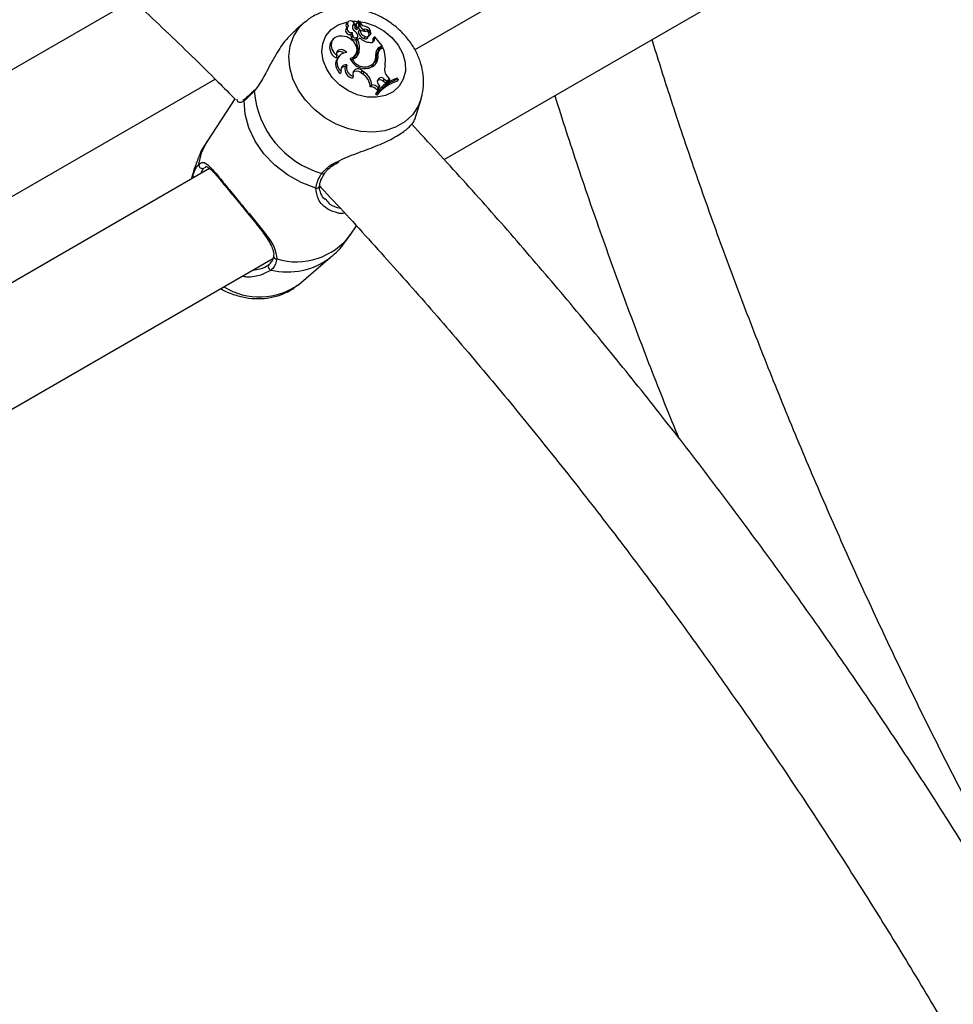
# Model space of a CAD drawing. Units: millimetres. Extents: x 0 to 42, y 0 to 29.8.
# Drawn here: x 31.5 to 31.8, y 23.7 to 23.9 of the extents above; entities that cross this region are included whole.
import ezdxf

# ---------------------------------------------------------------- set-up
doc = ezdxf.new("R2010")
doc.units = ezdxf.units.MM

msp = doc.modelspace()

# ---------------------------------------------------------------- linework, layer by layer
at = {"color": 7, "linetype": 'Continuous', "lineweight": 25}
for p, q in [((31.94245486588428, 24.1143308550356), (31.63887136716697, 23.93907583163416)), ((31.64597608180277, 23.91238611579533), (31.95780048450347, 24.09239851180286)), ((31.57020792631756, 23.95118975766418), (31.34269756405397, 23.81985082115728)), ((31.62520624634962, 23.94470181387375), (31.62521079868491, 23.94607645100172)), ((31.62550050701141, 23.94599247345553), (31.62520943131055, 23.94566355444353)), ((31.62549459782236, 23.94502554326414), (31.62549832929179, 23.94598891957931)), ((31.61203326014256, 23.94579705780552), (31.60984434961522, 23.94393991702089)), ((31.62245602129986, 23.94468855673892), (31.62211429377855, 23.944302400566)), ((31.62257855482457, 23.94588079315535), (31.62223682730326, 23.94549463698242)), ((31.62412256629413, 23.94550814780951), (31.62392326591002, 23.9450443336179)), ((31.62457712530352, 23.94509561862688), (31.6242241813512, 23.94468377662976)), ((31.62472391647465, 23.94467346117094), (31.62438784805005, 23.94421206982017)), ((31.62493755780996, 23.94591129118838), (31.62459583028864, 23.94552513501545)), ((31.62497015472318, 23.94418748837507), (31.62519093740748, 23.94465348118084)), ((31.62542449108336, 23.94391293363705), (31.62506658107282, 23.94357764666545)), ((31.62657807971501, 23.94409336731711), (31.62635445404325, 23.94367947147689)), ((31.61895065289162, 23.94168776539889), (31.61860892537031, 23.94130160922596)), ((31.62360307589653, 23.94332173520068), (31.62323737342459, 23.94280860414143)), ((31.6237309352998, 23.94255958907408), (31.62338230578561, 23.94211853933284)), ((31.62489345899318, 23.94161652852825), (31.62452554463865, 23.9412180365581)), ((31.62474712857323, 23.94180711544738), (31.62496791125753, 23.94227310825315)), ((31.62546871499209, 23.94194861674772), (31.62489345899318, 23.94161652852825)), ((31.626761589007, 23.94229657794329), (31.62646233466721, 23.94180865474028)), ((31.62741786851179, 23.94207115750986), (31.62763865119609, 23.94253715031562)), ((31.62777193744315, 23.94259204591281), (31.62768684501491, 23.94277773613845)), ((31.62788661688519, 23.9425768368386), (31.62790941653941, 23.94262495870501)), ((31.62810983477787, 23.94306081867129), (31.62808712406532, 23.94300136093505)), ((31.62869944967216, 23.94139202375267), (31.62872826917098, 23.94191678587485)), ((31.62905286561036, 23.94181102480587), (31.62869944967216, 23.94139202375267)), ((31.62907778492548, 23.94226477012486), (31.6289250571391, 23.94214711216381)), ((31.62905286561036, 23.94181102480587), (31.62907778492548, 23.94226477012486)), ((31.63088154774551, 23.94007383506597), (31.62907778492548, 23.94226477012486)), ((31.6302530934468, 23.93907802336264), (31.62991136592549, 23.93869186718971)), ((31.63024952057615, 23.9397089735474), (31.63000991409459, 23.93922279522432)), ((31.63000991409459, 23.93922279522432), (31.63069349445334, 23.93961741776564)), ((31.63024952057615, 23.9397089735474), (31.63088154774551, 23.94007383506597)), ((31.6306761141854, 23.93942150976971), (31.63106968721062, 23.93964871464098)), ((31.63088154774551, 23.94007383506597), (31.63069349445334, 23.93961741776564)), ((31.61981857293645, 23.9377270479262), (31.61967327515763, 23.93712104915487)), ((31.6204314137687, 23.93763667427928), (31.62008968624738, 23.93725051810634)), ((31.62369095656459, 23.93673895515924), (31.62345206088688, 23.93649117928798)), ((31.62435637213398, 23.93769008180304), (31.62457715481828, 23.93815607460881)), ((31.62525422580558, 23.93852434891093), (31.62490206696534, 23.93811744996274)), ((31.62984145280701, 23.93795226723679), (31.62948820597955, 23.93752916602596)), ((31.62090253099142, 23.93394725683972), (31.62075812467495, 23.93329992746978)), ((31.6222585761561, 23.93541219957794), (31.62187370815909, 23.93492503311681)), ((31.62599319342491, 23.93403911960737), (31.62567465260184, 23.93356159898643)), ((31.62599319342491, 23.93403911960737), (31.62646722584784, 23.93370545904318)), ((31.62875826694508, 23.93575302045035), (31.62853204627038, 23.93527828280298)), ((31.62888631321247, 23.93583614239218), (31.62910709589677, 23.93630213519794)), ((31.36263372310643, 23.8005685405085), (31.59024894501011, 23.93196801119711)), ((31.62381917366214, 23.93271233938918), (31.62365485530379, 23.93218006341453)), ((31.62567465260184, 23.93356159898643), (31.62614868502418, 23.93322793842265)), ((31.62646722584784, 23.93370545904318), (31.62614868502418, 23.93322793842265)), ((31.6313856408907, 23.931977883321), (31.63106819885568, 23.93149959300268)), ((31.6313856408907, 23.931977883321), (31.63201217605888, 23.9315611723551)), ((31.63201217605888, 23.9315611723551), (31.63173603087543, 23.93105541534091)), ((31.63201217605888, 23.9315611723551), (31.6326689111001, 23.93191253307738)), ((31.63221221374853, 23.93247319701272), (31.6326689111001, 23.93191253307738)), ((31.6326689111001, 23.93191253307738), (31.63248177946506, 23.93145439932477)), ((31.63479403983482, 23.93190087400655), (31.63457255780318, 23.93216989648702)), ((31.63479403983482, 23.93190087400655), (31.63461641635627, 23.93143178816462)), ((31.6283315171783, 23.93057043453737), (31.62797942511323, 23.93007128410497)), ((31.62987400112328, 23.92984447105463), (31.62959295474778, 23.92931295238128)), ((31.62959295474778, 23.92931295238128), (31.63003729780303, 23.92977065807659)), ((31.63008984809098, 23.92937409878497), (31.62974812056966, 23.92898794261204)), ((31.62987400112328, 23.92984447105463), (31.6302387256168, 23.93022016383508)), ((31.62989247606142, 23.93075317502601), (31.6302387256168, 23.93022016383508)), ((31.6302387256168, 23.93022016383508), (31.63003729780303, 23.92977065807659)), ((31.63106819885568, 23.93149959300268), (31.63173603087543, 23.93105541534091)), ((31.63173603087543, 23.93105541534091), (31.63248177946506, 23.93145439932477)), ((31.59506814953104, 23.92713019299488), (31.58836144236573, 23.91697017526664)), ((31.62974812056966, 23.92898794261204), (31.62927793827022, 23.92840854533443)), ((31.62964653085488, 23.92883043102559), (31.62927793827022, 23.92840854533443)), ((31.62927793827022, 23.92840854533443), (31.62959160707232, 23.92802754847179)), ((31.62986494501219, 23.9285651349294), (31.62959160707232, 23.92802754847179)), ((31.62964653085488, 23.92883043102559), (31.62986494501219, 23.9285651349294)), ((31.63879535331501, 23.92211547916968), (31.64033923968707, 23.92711205932321)), ((31.588901475291, 23.91022882707992), (31.28531797657369, 23.73497380367849)), ((31.58527460515138, 23.91044552351216), (31.58440571585753, 23.90763348040248)), ((31.58461108301119, 23.90775203633676), (31.58484944421156, 23.90862501201304)), ((31.61692951430988, 23.90294609446867), (31.61715844834795, 23.90268962806565)), ((31.62313511049055, 23.89401580496778), (31.6246058781556, 23.89624387683416)), ((31.61056845744646, 23.88201218132639), (31.61834861393093, 23.88861311164037)), ((31.2924226912095, 23.70828408783966), (31.6042470939102, 23.88829648384718))]:
    msp.add_line(p, q, dxfattribs=at)
at = {"color": 8, "linetype": 'Continuous', "lineweight": 25}
for p, q in [((31.62549459782236, 23.94502554326414), (31.62519607545286, 23.94467305681335)), ((31.58484944421156, 23.90862501201304), (31.58527460515138, 23.91044552351216)), ((31.58788227958243, 23.91042674754098), (31.5875113532386, 23.91032882128469)), ((31.60388035050436, 23.8855091791905), (31.60186799074472, 23.88452182671134))]:
    msp.add_line(p, q, dxfattribs=at)
at = {"color": 8, "linetype": 'Continuous', "lineweight": 25, "flags": 128}
for points in [[(31.61873335445619, 23.93234514143191), (31.61739346033975, 23.93434257323992), (31.61653868748405, 23.93647067770194), (31.616215116915, 23.9386147281556), (31.61644019240573, 23.94065913828596), (31.61720178007826, 23.94249369341372), (31.61845882254406, 23.94401949219709), (31.6201435523184, 23.94515427842871), (31.6221651451831, 23.94583687548911), (31.62261398562379, 23.94591752623853)], [(31.62355399125813, 23.94601655796237), (31.62441461654352, 23.9460304843941), (31.62677069681639, 23.94572466763746), (31.62910636910434, 23.94493591187973), (31.63129571670976, 23.94370673914796), (31.63322071133656, 23.94210341446227), (31.63477757602613, 23.94021237347149), (31.63588237980009, 23.93813556268489), (31.636475562401, 23.93598494350956), (31.63652514520132, 23.93387645638188), (31.63602845517945, 23.9319237703887), (31.63501226902303, 23.93023215533732), (31.63353136959077, 23.92889280663303), (31.6316655925544, 23.92797792891114), (31.62951552243688, 23.92753684346647), (31.62719707007477, 23.9275933293295), (31.62483522383502, 23.92814434133273), (31.62255731145975, 23.92916017427644), (31.62048613579475, 23.9305860643437), (31.61873335445619, 23.93234514143191), (31.61873335445619, 23.93234514143191)], [(31.61220855495121, 23.92681351286337), (31.61043908131059, 23.92933812221988), (31.60914876812545, 23.93201858667541), (31.60838155546376, 23.93476362622779), (31.60816356983253, 23.93747976184737), (31.60850223447098, 23.94007449879329), (31.60938601656104, 23.94245947641088), (31.61078481996361, 23.94455347714784), (31.61210178403942, 23.94585472674379)], [(31.640389133455, 23.92727806709666), (31.63963352508875, 23.92537023085104), (31.63823472168617, 23.92327623011408), (31.63636853154329, 23.92154451494136), (31.63409850552715, 23.92023405681613), (31.63150194665115, 23.91938948181812), (31.62866727761357, 23.91903955093593), (31.62569102966868, 23.91919618064606), (31.62267455537064, 23.9198540371116), (31.61972057713379, 23.92099071781961), (31.61692968914409, 23.92256751447188), (31.61439693174471, 23.92453073114958), (31.61220855495121, 23.92681351286337)], [(31.58628201376835, 23.91125795348556), (31.58700667638072, 23.91427818822155), (31.58836144236573, 23.91697017526664)]]:
    msp.add_lwpolyline(points, dxfattribs=at)
at = {"color": 7, "linetype": 'Continuous', "lineweight": 25, "flags": 128}
for points in [[(31.62412256629413, 23.94550814780951), (31.62387268669834, 23.94581628376915), (31.62352472431334, 23.94602866863503), (31.62314145566986, 23.94610698566479), (31.62279202696533, 23.94603710553976), (31.62253947927187, 23.94583163546119), (31.62242937518109, 23.945527644662), (31.6224815787735, 23.94517997667866), (31.62268667190347, 23.94485135492835)], [(31.62392326591002, 23.9450443336179), (31.62371974755833, 23.9449004690314), (31.62367073218388, 23.94485075705483)], [(31.62118271604074, 23.9424366812319), (31.62027583498309, 23.94240651478935), (31.61948351128416, 23.94211978015278), (31.61887992844934, 23.94160332364838), (31.61852159859676, 23.94090549994975), (31.6184420713534, 23.94009164473749), (31.61864879267814, 23.93923795746465), (31.61912240771322, 23.93842436697155), (31.61981857293645, 23.9377270479262)], [(31.62310153408609, 23.93701050377769), (31.62396637413555, 23.93741050684751), (31.62454955305234, 23.93810009243996), (31.62477681667207, 23.93899145799482), (31.62461922830017, 23.93997110900373), (31.62409685312169, 23.94091430987528), (31.62327620337029, 23.94170096608862), (31.62226176955448, 23.94223091541546), (31.62118271604074, 23.9424366812319)], [(31.62226050224204, 23.93842414661935), (31.62189020860352, 23.93877709598601), (31.6214357520659, 23.93901969281086), (31.62095035423688, 23.93912352647158), (31.62049086027262, 23.93907643696188), (31.62011108171613, 23.93888393895523), (31.61985549460344, 23.93856857597901), (31.61975403085529, 23.93816728033196), (31.61981857293645, 23.9377270479262)], [(31.61475131638222, 23.90544910045073), (31.61118716038387, 23.90680638771217), (31.60781852980227, 23.90869887119646), (31.60476166541651, 23.91106124728859), (31.60212204994109, 23.91381199786692), (31.59999076815123, 23.91685620323557), (31.59844136383565, 23.92008881750267), (31.59752730203317, 23.92339829338162), (31.59728012412343, 23.92667043133487)]]:
    msp.add_lwpolyline(points, dxfattribs=at)
at = {"color": 7, "linetype": 'Continuous', "lineweight": 25}
for centre, radius, start, end in [((31.62604653288236, 23.94493317015885), 0.001478359948563447, 126.9807855816245, 173.6913571051272), ((31.62517080864773, 23.94607652512422), 3.999010587854104e-05, 359.8938010150221, 109.8500051806053), ((31.62551409469742, 23.94597721125067), 1.963753992023781e-05, 9.552949095748998, 143.4002222255459), ((31.62689832252116, 23.9461358439049), 0.001373677870913653, 186.4944955840398, 256.5390825170439), ((31.6230150346452, 23.94381052357464), 0.001026292883870132, 151.3619083159369, 282.5119140779152), ((31.6228480587522, 23.94501086351034), 0.000779513089349867, 141.6393201126803, 222.6031293474952), ((31.62326614087968, 23.94415919681083), 0.0009026999246975115, 129.9357875337674, 291.9163486817635), ((31.62481316603964, 23.94458708830937), 0.001151207457984971, 126.8621382950038, 236.644141160737), ((31.62220200691739, 23.94116288362999), 0.003158760731259677, 28.7949475431509, 51.22581394241779), ((31.624868793532, 23.94464318891044), 0.0006458887106958078, 176.3971529024717, 221.8730207848613), ((31.62574850021916, 23.94451320953599), 0.001533832176187713, 138.7201998410896, 173.6153187991037), ((31.62468709982201, 23.94439162188618), 0.0003489850533011284, 210.9638977120586, 324.2016141653568), ((31.62515446186929, 23.94505976856211), 0.000578448560657259, 176.446746033508, 221.9000812704007), ((31.62495815169752, 23.94480552428633), 0.0002688992489380932, 209.4145445035927, 337.3137261883638), ((31.62714409583518, 23.94378169984854), 0.002087511745926014, 185.6095900673869, 250.9380469554281), ((31.62615072938884, 23.94466439079548), 0.001014276008163707, 186.3771984072105, 231.01615032987), ((31.62743573555672, 23.94421547380075), 0.002033871894264782, 188.5545431653106, 250.6426032403123), ((31.62688567767835, 23.94721085157701), 0.003607121983531226, 246.1036228938858, 270.0190664988051), ((31.62650678582636, 23.94510626286496), 0.001015401501582633, 184.5595535487074, 274.0261932081316), ((31.62655019759839, 23.94239957427435), 0.001694022515825164, 22.97564391855297, 89.05691941583625), ((31.6264484624609, 23.94314165963631), 0.001663337980457825, 357.2142333072838, 85.51421722094439), ((31.62700633749081, 23.94293269940877), 0.0006815807649699175, 248.9557114746338, 100.094268214795), ((31.62097586825915, 23.93967845199029), 0.002870027534844575, 145.559188349092, 243.0083375433924), ((31.62456909113149, 23.94272804877547), 0.001334151872103842, 176.538406442511, 207.1841340745936), ((31.62413053921563, 23.94225129407216), 0.0007599191316277439, 190.0609605338055, 324.2317773084606), ((31.62482626358641, 23.94313514194833), 0.001237337935451782, 171.3265833541625, 207.7201987555978), ((31.62435297885872, 23.94259796431734), 0.0006232261615824328, 183.5302293265398, 7.97061659384712), ((31.62027022358309, 23.93912813313683), 0.004740828366025882, 347.6908132780873, 26.15690496409642), ((31.62058022984161, 23.9395461657215), 0.004784385839950841, 347.6681638020418, 25.64114416749922), ((31.62825938395673, 23.94501434252198), 0.004145661321567089, 227.6890300855345, 267.3109755251672), ((31.62680637080339, 23.94242669829259), 0.0007073462345695015, 240.8973453216721, 329.8251593329196), ((31.62783377653936, 23.94261836755883), 6.720790779036552e-05, 203.0568995016611, 321.8338539963734), ((31.6281909917319, 23.94172971347939), 0.0008657009380835338, 261.6242384902123, 5.389474513563258), ((31.62789058417432, 23.94129512509063), 0.0008146488472369405, 338.7301990008761, 6.831237510642901), ((31.6311577874441, 23.93813250669388), 0.001819394526672892, 119.9479995012547, 186.5393701494239), ((31.63087704990034, 23.93769775274324), 0.001754331517904326, 119.6224651262944, 146.1818938525347), ((31.63149742282856, 23.93798323040099), 0.001656259469351884, 119.7279027450567, 181.0711860150279), ((31.62352815542197, 23.93654192480621), 0.008156399009160537, 350.5188099108022, 22.38957446275617), ((31.62239743789384, 23.93560914372227), 0.00283193000097254, 144.577890314274, 234.629047723353), ((31.62067298037303, 23.93727299756717), 0.00136711752746065, 47.59556309518891, 131.646173875017), ((31.62233647934794, 23.93595669951266), 0.00246861656499423, 91.76368218077755, 234.4881558712063), ((31.62670222071046, 23.93840530214082), 0.00386139957020117, 201.1748785153928, 305.3312002916711), ((31.62246320131463, 23.93859856405398), 0.002099865650822611, 292.8169276602665, 334.3648914689745), ((31.62295777869826, 23.93895800358318), 0.002337033523818426, 288.2836544222497, 349.3063480851021), ((31.62660145429714, 23.93818280786928), 0.003248954862645846, 206.3852953178707, 311.5940185317838), ((31.62269011115878, 23.93851798263731), 0.002247926803434904, 325.2875477877265, 349.7363078541325), ((31.62654942477192, 23.93752174501336), 0.002829729726614876, 321.3140907746944, 8.199119288565559), ((31.62719184152374, 23.93734164527103), 0.002719062179779223, 309.8805754923732, 12.97764088153096), ((31.62678837374542, 23.93693472106979), 0.002764499755532419, 325.4181117024042, 12.41717218828477), ((31.63120953838444, 23.93756104888784), 0.001721627649936988, 138.941372498127, 181.0611225117972), ((31.62203533739029, 23.93425875107486), 0.001174852754957865, 79.04638415071744, 195.3749569666532), ((31.62179105811603, 23.93370630966029), 0.001221522776326828, 86.12031847010824, 138.047230852948), ((31.62416099098357, 23.93445884048971), 0.002334308952287866, 168.4798038177732, 257.477403492121), ((31.62438243964366, 23.93483888887395), 0.002199882105273321, 164.8937549608086, 255.1645611795172), ((31.62501528087738, 23.93319696608546), 0.001290556277388268, 40.73419794120218, 202.0563120905095), ((31.62678910476154, 23.93667043717888), 0.002230681265794411, 286.3903950743222, 321.3842934240009), ((31.62646276077054, 23.93698379375687), 0.002681549942423082, 320.5045566276571, 334.6605276786771), ((31.63431260697297, 23.93440328016741), 0.002852520408558705, 163.8153994192787, 222.5803737004848), ((31.62470766611624, 23.93246201562622), 0.001464290418385024, 48.67122426753108, 133.3761182189208), ((31.62395312743334, 23.92984539092069), 0.004032629506631716, 3.211181269240772, 57.01304121889914), ((31.62420443197252, 23.93023802604779), 0.004140450180804224, 4.604842867058079, 56.87214644598686), ((31.63716432608955, 23.92304388326541), 0.009486905721636957, 105.8544333256551, 142.414038991465), ((31.63035130543012, 23.93067990975418), 0.001088952162159902, 48.82711882435552, 129.4368717583188), ((31.63065360087475, 23.93134779907535), 0.0009658616575676952, 40.71936088067933, 217.9985122174344), ((31.63743729357677, 23.92268540088229), 0.00958706082427309, 106.0043623297206, 142.1715795074216), ((31.60016166334648, 23.92908789801844), 0.0004362378930413667, 137.0464160797022, 186.2782556998379), ((31.62808727751293, 23.92820501719948), 0.001869380727043001, 36.34706344930959, 93.3074699884617), ((31.62834575948871, 23.92859902502671), 0.00197146095627323, 39.17843673416592, 90.41392215878724), ((31.63717684540179, 23.92224194004145), 0.009539869256131867, 105.5686316476599, 142.6655761975788), ((31.62249558468139, 23.93100286241934), 0.02285198205458816, 184.9269872702588, 254.0012055574425), ((31.58712017840574, 23.91108909461011), 0.0008550048416242373, 168.6095093592582, 297.2266668550484), ((31.60400843639498, 23.88633088884315), 0.0008316325803110596, 130.3639338782382, 261.1401866700106)]:
    msp.add_arc(centre, radius, start, end, dxfattribs=at)
at = {"color": 8, "linetype": 'Continuous', "lineweight": 25}
for centre, radius, start, end in [((31.59799083347525, 23.92658964420716), 0.0007152861964100872, 128.8039994395205, 173.5149603338736), ((31.58552234383234, 23.90857614916594), 0.000674671384800715, 175.8467362420912, 232.4920754798152), ((31.61650370421004, 23.90952652981723), 0.0005784266201237771, 238.0002539162934, 319.7962857934159), ((31.61492080298556, 23.90618903217374), 0.0007590946340375776, 257.098556773958, 348.1999695801549), ((31.60997679243496, 23.90410104406416), 0.01657870265380299, 253.4662319069706, 322.5315129970789), ((31.60785484759742, 23.90226770302479), 0.01722337795693387, 256.6580758377644, 307.3861975766717), ((31.60522789606541, 23.8889851832306), 0.0007779634093293768, 179.7034673032134, 272.2780089788317), ((31.6010370211442, 23.89542999712521), 0.01645861655167645, 238.2184275496172, 305.388340049232)]:
    msp.add_arc(centre, radius, start, end, dxfattribs=at)
at = {"color": 7, "linetype": 'Continuous', "lineweight": 25}
for points, knots in [([(31.46756397173717, 24.0335973364441), (31.46948854768861, 24.03229096501815), (31.4758588913632, 24.02796687744775), (31.48665523789216, 24.02032380476714), (31.49993130430323, 24.01052987113467), (31.51315869876093, 24.00033530948569), (31.52632746217213, 23.9897577808593), (31.53942733002731, 23.97880294969835), (31.55244728070465, 23.96747766956226), (31.56538002027624, 23.95579787520402), (31.5782044635267, 23.94374383728545), (31.58815623935105, 23.93413115293114), (31.59378705627032, 23.92842829944689), (31.59522292062182, 23.92697406569409)], [0, 0, 0, 0, 0.04426183358455159, 0.1465066065020298, 0.2487660069409983, 0.3510386433468247, 0.4533250073191176, 0.5556253560939076, 0.657939748429549, 0.7602680759200671, 0.8626100900829231, 0.9649654256685533, 1, 1, 1, 1]), ([(31.64034257865865, 23.92733441911373), (31.64045420989774, 23.92766191465713), (31.64084907484781, 23.9288203404925), (31.64101893232425, 23.93095804682449), (31.64085657966977, 23.93364954701399), (31.64017989670667, 23.93634235059505), (31.6390393659015, 23.93895936694007), (31.63744659669848, 23.94143232626703), (31.63544331670146, 23.94368420928609), (31.63308360096898, 23.94564150180901), (31.63043433110432, 23.94723797105923), (31.62756994803771, 23.9484163726887), (31.62457146211309, 23.94912863784876), (31.62153203730348, 23.94933363176574), (31.61854841958853, 23.94901561935242), (31.61575866986215, 23.94814662533192), (31.61358916365191, 23.94706965448289), (31.61252378787361, 23.94613213922635), (31.61216732776698, 23.94581845949463)], [0, 0, 0, 0, 0.02478130016792013, 0.08765706565063851, 0.1510658747219415, 0.2154540427916724, 0.2810136081092134, 0.3476715919329803, 0.4151898666832813, 0.4833228231412348, 0.5519243702212968, 0.6209508665845048, 0.6903718966889214, 0.7600369713061196, 0.8295773087604331, 0.8984257370436585, 0.9660146463418449, 1, 1, 1, 1]), ([(31.62549832929179, 23.94598891957931), (31.62549330482077, 23.94598311371538), (31.62546818244839, 23.94595408437581), (31.62537187409193, 23.94584234649328), (31.62528058434495, 23.94573570130123), (31.6252093948255, 23.9456525373072)], [0, 0, 0, 0, 0.05217321322287921, 0.2608662451149915, 0.9999999999999999, 0.9999999999999999, 0.9999999999999999, 0.9999999999999999]), ([(31.60991711743505, 23.94385973296263), (31.60924039901744, 23.94327942544555), (31.6075409158528, 23.941822064703), (31.60516105170028, 23.93825577107203), (31.60297225188092, 23.93418538294917), (31.60119407287404, 23.93084126637248), (31.60012530450309, 23.9295282444372), (31.5997280417775, 23.9290401923139)], [0, 0, 0, 0, 0.1558386668526757, 0.3913669021302871, 0.6627994192760658, 0.8746620639142817, 1, 1, 1, 1]), ([(31.62808712406532, 23.94300136093505), (31.62808682708579, 23.94300091982191), (31.62808534213728, 23.94299871418065), (31.62807899798673, 23.94298970195209), (31.62805317943213, 23.94295474305296), (31.62794986949324, 23.94281980589344), (31.62785087891403, 23.94269309408186), (31.62777193744315, 23.94259204591281)], [0, 0, 0, 0, 0.00296731872074046, 0.01483710178280619, 0.06231742158425983, 0.252231449249827, 0.9999999999999999, 0.9999999999999999, 0.9999999999999999, 0.9999999999999999]), ([(31.62808712406532, 23.94300136093505), (31.62808692172896, 23.94300091673522), (31.62808591002801, 23.94299869569393), (31.62808169181578, 23.94298953582594), (31.6280649722145, 23.94295371217192), (31.62800691063449, 23.94283061495201), (31.62795223307782, 23.94271537302711), (31.6279101511048, 23.94262667836209)], [0, 0, 0, 0, 0.003346364254145212, 0.01673213857485236, 0.07027635672507408, 0.2844485444081535, 0.9999999999999999, 0.9999999999999999, 0.9999999999999999, 0.9999999999999999]), ([(31.6289250571391, 23.94214711216375), (31.62892024152427, 23.94214151179784), (31.62888745838373, 23.94210338632704), (31.62883824035221, 23.94204543247563), (31.62877746713268, 23.94197438466893), (31.62874466849146, 23.94193598547277), (31.62872826917098, 23.94191678587485)], [0, 0, 0, 0, 0.0734465578274285, 0.5000002936431012, 0.7500001487662161, 1, 1, 1, 1]), ([(31.88479985409107, 23.58017647680047), (31.88118633198902, 23.58493373221249), (31.873788755744, 23.59467275099625), (31.862860048572, 23.6096940033143), (31.85196126048911, 23.62515094684024), (31.84128723835662, 23.6408281712966), (31.83084091116277, 23.65670687819441), (31.8206318005101, 23.67277667478076), (31.8106674181815, 23.68902471787856), (31.80095556359439, 23.70543863526176), (31.79150370342899, 23.72200575026742), (31.78231913385577, 23.73871329493534), (31.77340892380327, 23.75554837406132), (31.76477991930813, 23.77249799536451), (31.75643873054133, 23.789549081586), (31.74839174109463, 23.80668847052528), (31.74064507264582, 23.82390292720956), (31.73320469140621, 23.84117914552652), (31.72607598700146, 23.85850379080672), (31.71926532033018, 23.87586338963766), (31.71277422450014, 23.89324479026097), (31.706621022079, 23.91063349420876), (31.7011873794819, 23.92675250934204), (31.6979631593447, 23.93706041580628), (31.6965490731137, 23.94158128224255)], [0, 0, 0, 0, 0.04393186330503628, 0.08993699200022065, 0.135944661068825, 0.1819544957818798, 0.2279661187784037, 0.273979150725052, 0.3199932108156937, 0.3660079171461446, 0.4120228869955587, 0.4580376959173479, 0.5040518735193046, 0.5500650359015713, 0.5960767991960189, 0.6420867798206241, 0.68809459482406, 0.7340998623459026, 0.780102202227023, 0.826101236807717, 0.8720965919562815, 0.9180878983757177, 0.9640747932431776, 1, 1, 1, 1]), ([(31.59984061574855, 23.92938654928759), (31.59979121888356, 23.92933191802467), (31.5993042217008, 23.92879331560257), (31.59851030701202, 23.92800355596902), (31.59777869101197, 23.92732601618281), (31.59755099140098, 23.92715551298244), (31.59754104414034, 23.92714806439803)], [0, 0, 0, 0, 0.05173530050434675, 0.5100515102998923, 0.9785961631529628, 1, 1, 1, 1]), ([(31.5975547415979, 23.92719061786248), (31.59747906436067, 23.92711940364505), (31.5972122313875, 23.92686830698688), (31.59698678363013, 23.92686467244241), (31.59700132121058, 23.92685756695442), (31.59700676960241, 23.92685490396089)], [0, 0, 0, 0, 0.1984098728063617, 0.6995801935026337, 0.9999999999999999, 0.9999999999999999, 0.9999999999999999, 0.9999999999999999]), ([(31.5997280417775, 23.9290401923139), (31.59895868501084, 23.92824502593658), (31.59803428133709, 23.92728961129373), (31.59738844751082, 23.9267593672614), (31.59728012412343, 23.92667043133487)], [0, 0, 0, 0, 0.8322735926987004, 1, 1, 1, 1]), ([(31.67286768988454, 23.92791031069916), (31.67472766882121, 23.92213803956619), (31.67849402849521, 23.91044949364024), (31.68458990846193, 23.89283533689037), (31.69105365894415, 23.8750890919032), (31.69716031426286, 23.85906262843262), (31.70124972023164, 23.84897354758453), (31.7029500747537, 23.84477855829404)], [0, 0, 0, 0, 0.2081626716410906, 0.4215184788619441, 0.6348553048789854, 0.8481746644146254, 1, 1, 1, 1]), ([(31.62006254688459, 23.91191078100562), (31.62078382461436, 23.91226927969671), (31.62290777478315, 23.91332495260052), (31.6269879534276, 23.91468502745801), (31.63156676049812, 23.91653409314744), (31.63526947906746, 23.91849673278139), (31.63761985415765, 23.92032914531521), (31.63869777134474, 23.92169917014621), (31.63870830711462, 23.92204197673134), (31.63871129613654, 23.92213923174053)], [0, 0, 0, 0, 0.09311506006685773, 0.2741963870241638, 0.4465051737453768, 0.6206780546185894, 0.7762265908373203, 0.9365149740137949, 1, 1, 1, 1]), ([(31.86966450890628, 23.55565618635458), (31.86806780416698, 23.55960124980086), (31.86408575929348, 23.5694399001695), (31.8573554868565, 23.58511640139164), (31.84952768876081, 23.60267618079594), (31.84138321191228, 23.62015650614249), (31.83294375876337, 23.63754684132671), (31.82421130080008, 23.65483400359047), (31.81519335189943, 23.67200560484649), (31.8058961912682, 23.6890491410833), (31.79632667346557, 23.70595224773916), (31.78649174148938, 23.7227026356226), (31.77639855322602, 23.73928811681823), (31.76605443709093, 23.75569661712278), (31.75546689120631, 23.77191619239528), (31.74464357470426, 23.78793503849844), (31.73359230529223, 23.80374148724909), (31.72232106153275, 23.81932403175336), (31.71083794599205, 23.83467127033793), (31.69915129462262, 23.84977215356965), (31.68726923959444, 23.86461509908053), (31.67520131168876, 23.87919133124508), (31.66295242968259, 23.89348245062945), (31.65057780021825, 23.90747013413682), (31.64220609474893, 23.91652805287051), (31.63803654398782, 23.92103937402108)], [0, 0, 0, 0, 0.02953979953940206, 0.07366973017939923, 0.1177971462429738, 0.1619223906405877, 0.2060458095737329, 0.2501677517485495, 0.2942885677675126, 0.3384086096623667, 0.3825282305356647, 0.4266477842804314, 0.4707675701664711, 0.5148878800577397, 0.5590090689954211, 0.6031314920055149, 0.6472555038170758, 0.6913814585074624, 0.7355097090399063, 0.7796406066604956, 0.8237745001178775, 0.8679117346646127, 0.9120526507939154, 0.95619758265939, 1, 1, 1, 1]), ([(31.58838956293895, 23.91694642131115), (31.5882704479431, 23.91678687647544), (31.58742148889704, 23.91564976497612), (31.58632609034883, 23.91345119607629), (31.58561342652548, 23.91134191291918), (31.5852906296978, 23.91038652569522)], [0, 0, 0, 0, 0.0819648131685017, 0.5841814382842162, 1, 1, 1, 1]), ([(31.58484944421156, 23.90862501201304), (31.58519499943743, 23.90953002868999), (31.58561019370932, 23.91061743154805), (31.58618551687699, 23.91116595210069), (31.58628201376835, 23.91125795348556)], [0, 0, 0, 0, 0.8322735867781085, 1, 1, 1, 1]), ([(31.58628201376835, 23.91125795348556), (31.58652601133832, 23.91142429449767), (31.58702341664772, 23.91176339173789), (31.5879384146154, 23.91160218354215), (31.58900768779323, 23.91068122457507), (31.59044968580142, 23.90901138590511), (31.59206988748442, 23.90702128701468), (31.59430869094491, 23.90425122224205), (31.59709264627983, 23.90088520685095), (31.5999343761255, 23.89750379250792), (31.60262819173865, 23.89414929858289), (31.6048850131323, 23.89105724072417), (31.60513982075054, 23.88911492017634), (31.60525881877522, 23.88820783462651)], [0, 0, 0, 0, 0.05725876846227817, 0.1167258159454595, 0.2332327355833474, 0.3019430119975589, 0.3731779199178297, 0.4716848187224507, 0.5705722155534914, 0.6653134951882294, 0.7691860710608519, 0.8922072981855674, 1, 1, 1, 1]), ([(31.58786341435428, 23.9105792591292), (31.58793087191427, 23.91061267866143), (31.588107032229, 23.91069995124162), (31.58825555097906, 23.91065894723386), (31.58887238693683, 23.91029983080403), (31.58969579536711, 23.90949791461409), (31.59072976719968, 23.90833862342814), (31.59196342081515, 23.90686155440218), (31.59337069873774, 23.90514888721035), (31.59493098219644, 23.90324758090299), (31.59605537631037, 23.90188555720154), (31.5966270073233, 23.90119211345197), (31.59666716789755, 23.90114339478806)], [0, 0, 0, 0, 0.06940132281685644, 0.1812363042996887, 0.2914587678649418, 0.4085206921899867, 0.530902525054619, 0.6434077530638439, 0.7638256290186808, 0.8796301376115168, 0.9915432810892296, 1, 1, 1, 1]), ([(31.61699136526288, 23.90912878391094), (31.61714934487498, 23.90936557799611), (31.61759434680123, 23.91003258700202), (31.61874355449981, 23.91093852580589), (31.61982999421767, 23.91152380870613), (31.62033662625162, 23.91179673969467)], [0, 0, 0, 0, 0.2270474175018564, 0.639554286740616, 1, 1, 1, 1]), ([(31.61475131638222, 23.90544910045073), (31.61497671109736, 23.90643080380521), (31.61524748121309, 23.90761013904709), (31.61606087860697, 23.9088313461333), (31.61619718697498, 23.90903599486488)], [0, 0, 0, 0, 0.8324209432704404, 1, 1, 1, 1]), ([(31.61567551061837, 23.90603468786461), (31.61568046445266, 23.90610406800941), (31.61571867553082, 23.90663922723705), (31.61603315414552, 23.90768358018927), (31.61668111568403, 23.90869403090319), (31.61697198097859, 23.9091476149928)], [0, 0, 0, 0, 0.07586261587123844, 0.5851613460450047, 0.9999999999999999, 0.9999999999999999, 0.9999999999999999, 0.9999999999999999]), ([(31.61554102751778, 23.90603965215325), (31.61568787643431, 23.90588625022783), (31.61999280468677, 23.90138921818756), (31.62832836768, 23.89225825372154), (31.64052494722523, 23.87863403958314), (31.65254697868358, 23.86467978495118), (31.6644054102399, 23.85045283587592), (31.67608554036606, 23.83595154736864), (31.68757972603637, 23.82119036489292), (31.69887862639753, 23.80617969159906), (31.70997355815918, 23.79093127167465), (31.72085587300016, 23.77545673572309), (31.73151713282124, 23.75976797852676), (31.74194907097242, 23.74387704570608), (31.75214361076031, 23.72779615193056), (31.76209286803263, 23.71153766376756), (31.77178915936226, 23.69511409210996), (31.78122499964127, 23.6785380872076), (31.79039312419199, 23.66182243489763), (31.79928643426472, 23.6449800299231), (31.8078982524554, 23.62802388764177), (31.81622140807298, 23.61096702598388), (31.82425167534923, 23.59382285299931), (31.83197494822282, 23.57660370852725), (31.83938413447035, 23.55939822563126), (31.84405016702917, 23.54791364935046), (31.84636843904648, 23.54220765148463)], [0, 0, 0, 0, 0.001533080814089239, 0.04494280969667611, 0.08835722319061359, 0.1317760230414524, 0.1751988963597228, 0.2186255186094332, 0.2620555560664819, 0.3054886678245394, 0.3489245074163895, 0.3923627241104737, 0.4358029639350609, 0.4792448704761905, 0.5226880854902483, 0.5661322493676593, 0.6095770014804099, 0.6530219804434335, 0.6964667781641797, 0.7399109578296269, 0.7833541569772748, 0.826796013187248, 0.8702361643269954, 0.9136742488823563, 0.9571099063997486, 1, 1, 1, 1]), ([(31.61702618560348, 23.90263508175726), (31.61688951892269, 23.90276159456099), (31.61632382905634, 23.90328525556317), (31.61584032661094, 23.90440294344003), (31.61555553943328, 23.905453763274), (31.61568127505044, 23.90593684496424), (31.61570359040471, 23.90602258152245)], [0, 0, 0, 0, 0.1380991298282378, 0.5716190503702822, 0.9239716408861107, 1, 1, 1, 1]), ([(31.59666716789755, 23.90114339478806), (31.59716600165947, 23.9005392226315), (31.59820765506296, 23.89927760396972), (31.59976145892606, 23.89737674747898), (31.60127352336526, 23.8954701377778), (31.60263732134497, 23.8936165775869), (31.60370349798827, 23.89193446710446), (31.60432879531182, 23.89042845850606), (31.60456627484957, 23.88950322052713), (31.6044371652932, 23.88905282603995), (31.60442153400687, 23.88899829680609)], [0, 0, 0, 0, 0.1245424433537314, 0.2600667194196964, 0.4024341913221283, 0.5507123396977104, 0.7046159408517592, 0.8399600230787152, 0.9806239694821977, 1, 1, 1, 1]), ([(31.621733882504, 23.89935264798624), (31.62128820514509, 23.89926224929124), (31.62071530775545, 23.89914604599898), (31.62025322775933, 23.89934478460099), (31.62015061631029, 23.89938891734013)], [0, 0, 0, 0, 0.7779357472717425, 1, 1, 1, 1]), ([(31.61826615673317, 23.88857525555281), (31.61837408530053, 23.88865598752092), (31.61949195444175, 23.88949216813627), (31.6211837034902, 23.89129478374198), (31.62250752029616, 23.89318403926956), (31.62310698991732, 23.89403955892327)], [0, 0, 0, 0, 0.05524328142695722, 0.5721817779979316, 1, 1, 1, 1]), ([(31.60443967024267, 23.88900351507656), (31.60443465481226, 23.88893411374911), (31.60439682222871, 23.88841060304298), (31.60418965849966, 23.88778356137585), (31.60376107150869, 23.88735988856322), (31.60361460428078, 23.88721510072852)], [0, 0, 0, 0, 0.09140542479305984, 0.6894928415425715, 1, 1, 1, 1]), ([(31.59945231052118, 23.88552851431459), (31.60003950181666, 23.88560298529458), (31.60155363090323, 23.88579501586069), (31.60281437182211, 23.88644164790344), (31.60337785719267, 23.88689117041649), (31.60346983753368, 23.88696454806958)], [0, 0, 0, 0, 0.3464348590171691, 0.893315518598994, 0.9999999999999999, 0.9999999999999999, 0.9999999999999999, 0.9999999999999999]), ([(31.60346983753368, 23.88696454806958), (31.60360968074761, 23.88705975866511), (31.60375336571441, 23.88715758487256), (31.60381500585993, 23.88730496970629), (31.60381665395305, 23.88730891038374)], [0, 0, 0, 0, 0.9732626665023196, 1, 1, 1, 1]), ([(31.60525881877522, 23.88820783462651), (31.60504320516471, 23.88735502822898), (31.60478418523761, 23.88633053886399), (31.60401007514762, 23.88562706643992), (31.60388035050436, 23.8855091791905)], [0, 0, 0, 0, 0.8324209373623281, 0.9999999999999999, 0.9999999999999999, 0.9999999999999999, 0.9999999999999999]), ([(31.60186799074472, 23.88452182671134), (31.60175027962938, 23.88444997670379), (31.60161450685225, 23.88436710198943), (31.6003912209102, 23.88402431438788), (31.59882725104902, 23.88363536492514), (31.59715947807168, 23.88390117106328), (31.59674718889802, 23.88396688084185)], [0, 0, 0, 0, 0.1054728470631116, 0.121656661875553, 0.7828652616460108, 1, 1, 1, 1]), ([(31.59158666816607, 23.88098777563533), (31.59167064385478, 23.88093421697679), (31.5926250393432, 23.88032551530537), (31.5946667946215, 23.87954653631616), (31.59763327708546, 23.87873794101493), (31.60067824894218, 23.87847454926978), (31.60367390355111, 23.87872175445623), (31.60649563345562, 23.87952156587633), (31.60877550010564, 23.88059387569808), (31.60993490513971, 23.88156780946824), (31.61036875424241, 23.88193225526574)], [0, 0, 0, 0, 0.01441833249227195, 0.163866372427072, 0.3141863545513363, 0.4651011372066223, 0.6158780665503417, 0.7653275186813651, 0.9121856103303937, 1, 1, 1, 1])]:
    msp.add_open_spline(points, degree=3, knots=knots, dxfattribs=at)
at = {"color": 8, "linetype": 'Continuous', "lineweight": 25}
for points, knots in [([(31.59728012412343, 23.92667043133487), (31.59701581525414, 23.92650897129989), (31.59648649044817, 23.92618561929921), (31.59574265492792, 23.92626975082542), (31.59564899993289, 23.92677092487375), (31.59559257908948, 23.9270728485725)], [0, 0, 0, 0, 0.2839274065862596, 0.5686143632134795, 1, 1, 1, 1]), ([(31.5875113532386, 23.91032882128469), (31.58742398972891, 23.91024781291454), (31.58711773902942, 23.90996384000512), (31.58689369618977, 23.90938851947258), (31.58673356559204, 23.9089773194498)], [0, 0, 0, 0, 0.2852679514764469, 0.9999999999999999, 0.9999999999999999, 0.9999999999999999, 0.9999999999999999]), ([(31.61619718697498, 23.90903599486488), (31.61693357572671, 23.90982862387903), (31.61768846362912, 23.91064116488063), (31.61912062571903, 23.91151082263622), (31.61960661171692, 23.91171718190957), (31.62006254688459, 23.91191078100562)], [0, 0, 0, 0, 0.7111023355435963, 0.7289662548823784, 1, 1, 1, 1]), ([(31.62015061631029, 23.89938891734013), (31.6193017733201, 23.89963422687751), (31.61731909213492, 23.90020720752285), (31.61512642144616, 23.90252745226295), (31.61487072806809, 23.90451901720428), (31.61475131638222, 23.90544910045073)], [0, 0, 0, 0, 0.2852137740947498, 0.6661867862260992, 1, 1, 1, 1]), ([(31.61715844834795, 23.90268962806565), (31.61746674591013, 23.90228179136922), (31.61830419672268, 23.90117395525662), (31.61973505479011, 23.90078401285095), (31.62063915946807, 23.90053762310684)], [0, 0, 0, 0, 0.3681381133814321, 1, 1, 1, 1])]:
    msp.add_open_spline(points, degree=3, knots=knots, dxfattribs=at)

doc.saveas('drawing.dxf')
